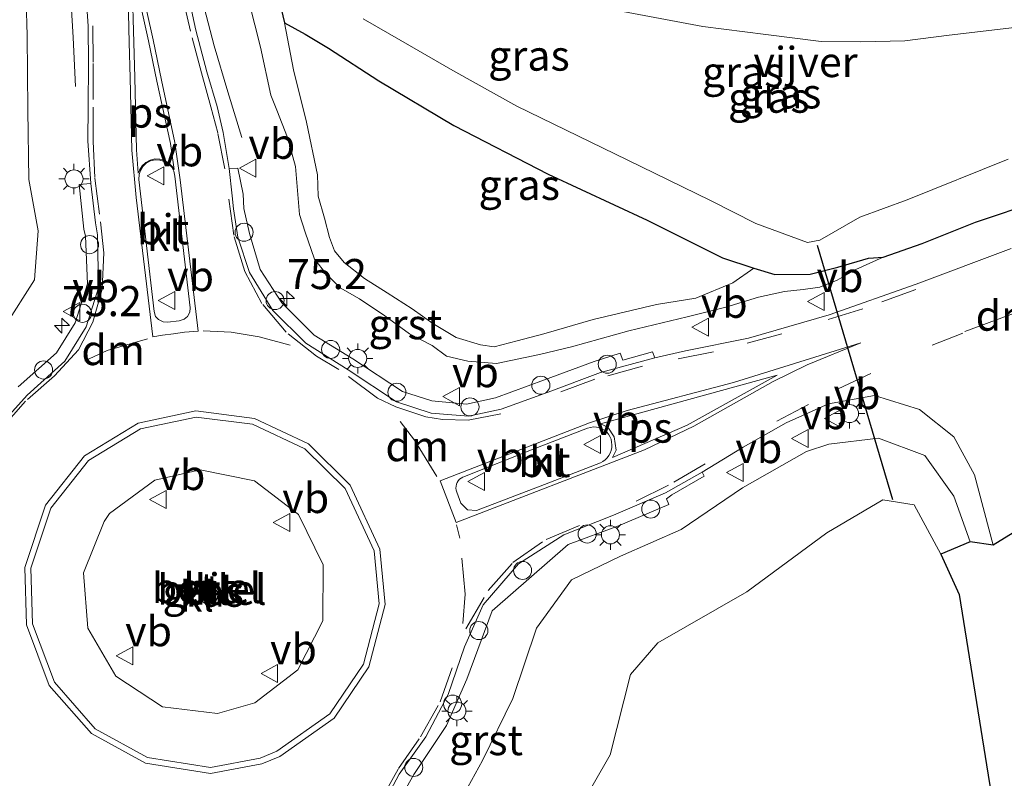
# Model space of a CAD drawing. Units: metres. Extents: x 30921 to 40008, y 393748 to 400003.
# Drawn here: x 31385 to 31467, y 396422 to 396485 of the extents above; entities that cross this region are included whole.
import ezdxf
from ezdxf.enums import TextEntityAlignment as Align

# ---------------------------------------------------------------- set-up
doc = ezdxf.new("R2010")
doc.units = ezdxf.units.M
doc.linetypes.add('VW-3-9_STREEP', pattern=[12, 3, -9])
doc.layers.get('0').update_dxf_attribs({"lineweight": 25})
for name, color, linetype, lineweight in [('B-ME-AL-OVERIG-S-B1', 7, 'Continuous', 18), ('B-ME-AM-KILOMETR-S-B1', 7, 'Continuous', 18), ('B-ME-BV-GELEIDECONSTRUCTIE-GELEIDERAIL-L-B1', 213, 'BV-GELEIDERAIL', 18), ('B-ME-GW-KRUINLIJN-L-B1', 93, 'Continuous', 18), ('B-ME-GW-TEENLIJN-L-B1', 93, 'Continuous', 18), ('B-ME-IE-GRASLAND-GV-B6', 93, 'Continuous', 18), ('B-ME-IE-MEUBILAIR_WEGMEUBILAIR-LICHTMAST-S-B1', 8, 'Continuous', 18), ('B-ME-OG-WATER-GV-B6', 153, 'Continuous', 18), ('B-ME-VH-VERH_SOORT-BITUMEN-GV-B6', 8, 'IE-TERREINAFSCHEIDING-NATUURLIJK-HOUTWAL', 18), ('B-ME-VH-VERH_SOORT-GV-B6', 8, 'Continuous', 18), ('B-ME-VH-VERH_SOORT-KLINKERS-GV-B6', 8, 'IE-TERREINAFSCHEIDING-NATUURLIJK-HOUTWAL', 18), ('B-ME-VW-MARKERING-39STREEP-015-L-B1', 255, 'VW-3-9_STREEP', 18), ('B-ME-VW-MARKERING-DRIEHOEK-L-B1', 7, 'VW-HAAIETAND70-R-B', 18), ('B-ME-VW-MARKERING-STREEP-015-L-B1', 7, 'Continuous', 18), ('B-ME-VW-MARKERING-VLAKMARK-GV-B6', 7, 'Continuous', 18), ('B-ME-VW-MEUBILAIR_WEGMEUBILAIR-RONA-S-B1', 8, 'Continuous', 18), ('B-ME-VW-MEUBILAIR_WEGMEUBILAIR-VERKEERSBORD-S-B1', 8, 'Continuous', 18)]:
    doc.layers.add(name, color=color, linetype=linetype, lineweight=lineweight)
for name, color, linetype in [('B-ME-GW-INSTEEKWATERGANG-L-B1', 10, 'Continuous'), ('B-ME-KG-KADASTRAAL-OPNAMEDTMGRENS-L-B1', 10, 'Continuous'), ('B-ME-KW-DUIKER-L-B1', 10, 'Continuous')]:
    doc.layers.add(name, color=color, linetype=linetype)
doc.styles.add('NLCS-ISO', font='NLCS-ISO.TTF')
doc.linetypes.add('BV-GELEIDERAIL', pattern='A,10,-3,[108,NLCS.SHX,S=1,R=0,X=0,Y=0],-3', length=16)
doc.linetypes.add('IE-TERREINAFSCHEIDING-NATUURLIJK-HOUTWAL', pattern='A,7,-1.5,[67,NLCS.SHX,S=0.75,R=45,X=0,Y=0],-1.5,7,-1.5,[70,NLCS.SHX,S=0.75,R=0,X=0,Y=0],-1.5', length=20)
doc.linetypes.add('VW-HAAIETAND70-R-B', pattern='A,0,-0.5,[153,NLCS.SHX,S=1,R=180,X=-0.375,Y=0],-0.5', length=1)

# ---------------------------------------------------------------- blocks, each defined once
blk = doc.blocks.new('hecto')
for p, q in [((0, 0.625), (-0.625, 0)), ((0, -0.625), (0, 0.625)), ((-0.625, 0), (0.625, 0)), ((0.625, 0), (0, -0.625))]:
    blk.add_line(p, q)
blk = doc.blocks.new('lantaarnpaal')
for p, q in [((-0.884, 0.884), (-0.53, 0.53)), ((0, 0.75), (0, 1.25)), ((0.53, 0.53), (0.884, 0.884)), ((-0.75, 0), (-1.25, 0)), ((0.75, 0), (1.25, 0)), ((-0.53, -0.53), (-0.884, -0.884)), ((0, -0.75), (0, -1.25)), ((0.53, -0.53), (0.884, -0.884))]:
    blk.add_line(p, q)
blk.add_circle((0, 0), 0.75)
blk = doc.blocks.new('dtb')
blk.add_circle((0, 0), 0.75)
blk = doc.blocks.new('verkeersbord')
for p, q in [((0, 0.75), (-0.75, -0.625)), ((0.75, -0.625), (0, 0.75)), ((-0.75, -0.625), (0.75, -0.625))]:
    blk.add_line(p, q)
blk = doc.blocks.new('wegwijzer')
for q in [(-0.53, -0.53), (0, 0.75), (0.53, -0.53)]:
    blk.add_line((0, 0), q)
blk.add_circle((0, 0), 0.75)

msp = doc.modelspace()

# ---------------------------------------------------------------- linework, layer by layer
at = {"layer": 'B-ME-BV-GELEIDECONSTRUCTIE-GELEIDERAIL-L-B1'}
for points in [[(31388.383, 396503.71, 2.283), (31388.768, 396499.727, 2.132), (31389.098, 396495.751, 1.969), (31389.445, 396491.766, 1.82), (31389.907, 396483.813, 1.555), (31390.116, 396479.768, 1.351)], [(31403.911, 396475.519, 1.243), (31402.737, 396479.301, 1.432), (31401.609, 396483.135, 1.594), (31400.607, 396486.982, 1.777), (31399.749, 396490.882, 1.96), (31399.064, 396494.833, 2.115), (31398.472, 396498.741, 2.263)]]:
    msp.add_polyline3d(points, dxfattribs=at)
at = {"layer": 'B-ME-GW-INSTEEKWATERGANG-L-B1'}
for points in [[(31467.989, 396487.876, 0.231), (31465.311, 396487.414, 0.202), (31462.893, 396487.067, 0.224), (31460.26, 396486.968, 0.278), (31456.505, 396486.596, 0.187), (31453.688, 396486.699, 0.244), (31450.619, 396486.861, 0.192), (31447.472, 396487.37, 0.209), (31443.895, 396487.763, 0.215), (31440.092, 396488.338, 0.203), (31434.508, 396489.603, 0.196), (31429.724, 396490.226, 0.17), (31425.389, 396490.98, 0.19), (31420.968, 396491.941, 0.218), (31416.931, 396492.802, 0.076), (31414.242, 396493.317, 0.002), (31411.856, 396493.85, 0.043), (31410.237, 396494.121, 0.195), (31409.136, 396494.216, 0.291), (31407.581, 396494.07, 0.455), (31406.738, 396493.218, 0.546), (31406.579, 396491.421, 0.543), (31406.705, 396488.178, 0.538), (31407.449, 396485.042, 0.533)], [(31407.449, 396485.042, 0.533), (31409.164, 396484.104, 0.391), (31411.102, 396482.924, 0.414), (31415.277, 396480.24, 0.416), (31421.482, 396476.52, 0.382), (31429.317, 396472.471, 0.407), (31437.526, 396468.656, 0.36), (31443.773, 396465.528, 0.267), (31446.385, 396464.674, 0.349), (31448.125, 396464.151, 0.378), (31451.041, 396464.189, 0.422), (31453.351, 396464.757, 0.464), (31455.888, 396465.515, 0.504), (31457.115, 396465.597, 0.654), (31460.334, 396466.723, 0.563), (31464.776, 396468.504, 0.475), (31470.044, 396470.271, 0.403)]]:
    msp.add_polyline3d(points, dxfattribs=at)
at = {"layer": 'B-ME-GW-KRUINLIJN-L-B1'}
for points in [[(31335.23, 396433.218, 0.829), (31337.384, 396430.504, 1.017), (31339.975, 396429.394, 1.066), (31343.953, 396428.321, 1.105), (31345.862, 396428.692, 1.094), (31350.807, 396430.637, 1.115), (31356.201, 396433.03, 1.271), (31362.524, 396436.43, 1.261), (31368.07, 396438.161, 1.337), (31371.992, 396440.236, 1.45), (31374.338, 396443.68, 1.496), (31375.584, 396448.057, 1.515), (31377.693, 396452.231, 1.542), (31381.011, 396456.544, 1.563), (31384.25, 396459.838, 1.507), (31386.69, 396463.706, 1.399), (31387.005, 396467.783, 1.33), (31386.224, 396472.039, 1.166), (31386.138, 396477.789, 1.285), (31386.106, 396483.994, 1.306), (31385.919, 396489.77, 1.272)], [(31404.032, 396488.597, 1.308), (31405.455, 396483.014, 1.212), (31406.321, 396479.03, 1.235), (31406.801, 396477.782, 1.193), (31407.691, 396475.532, 1.187), (31408.348, 396473.112, 1.173), (31408.679, 396469.138, 1.267), (31409.17, 396467.68, 1.305), (31409.935, 396465.436, 1.41), (31410.893, 396464.225, 1.441), (31412.066, 396463.051, 1.455), (31413.675, 396462.141, 1.47), (31415.757, 396460.716, 1.484), (31417.805, 396459.248, 1.489), (31419.682, 396458.258, 1.436), (31420.893, 396457.381, 1.424), (31422.663, 396456.979, 1.375), (31425.017, 396456.778, 1.327), (31428.601, 396457.525, 1.327), (31431.248, 396458.148, 1.341), (31436.018, 396459.48, 1.131), (31440.85, 396460.634, 1.004), (31444.062, 396461.456, 0.866), (31446.76, 396462.272, 0.798), (31448.909, 396462.733, 0.794), (31450.471, 396462.921, 0.854), (31451.847, 396463.097, 0.784), (31453.297, 396463.693, 0.736), (31454.845, 396464.577, 0.696), (31457.115, 396465.597, 0.654)], [(31429.72, 396381.177, 1.275), (31428.42, 396384.732, 1.263), (31426.44, 396390.206, 1.298), (31425.398, 396396.121, 1.246), (31423.979, 396401.177, 1.281), (31422.513, 396407.637, 1.321), (31421.211, 396413.555, 1.388), (31421.134, 396418.852, 1.535), (31423.855, 396423.836, 1.645), (31426.385, 396428.979, 1.613), (31428.337, 396434.799, 1.59), (31431.251, 396438.811, 1.427), (31435.311, 396440.773, 1.268), (31440.349, 396442.987, 1.064), (31445.452, 396446.457, 1.01), (31450.748, 396449.468, 0.948), (31452.612, 396450.066, 0.901), (31456.734, 396450.579, 0.778), (31460.568, 396449.138, 0.57), (31462.97, 396445.772, 0.434), (31464.325, 396441.981, 0.349)]]:
    msp.add_polyline3d(points, dxfattribs=at)
at = {"layer": 'B-ME-GW-TEENLIJN-L-B1'}
for points in [[(31446.385, 396464.674, 0.349), (31444.624, 396463.471, 0.47), (31441.554, 396462.185, 0.497), (31438.315, 396461.662, 0.494), (31433.041, 396460.412, 0.566), (31428.963, 396459.238, 0.573), (31426.756, 396458.653, 0.622), (31424.836, 396458.143, 0.664), (31423.707, 396458.318, 0.689), (31421.679, 396458.933, 0.672), (31419.734, 396460.08, 0.655), (31418.039, 396461.314, 0.664), (31415.972, 396462.639, 0.722), (31414.068, 396463.828, 0.681), (31412.385, 396465.162, 0.687), (31411.585, 396466.132, 0.69), (31411.181, 396467.215, 0.608), (31410.769, 396468.845, 0.613), (31410.247, 396470.666, 0.541), (31410.182, 396472.438, 0.51), (31409.277, 396476.797, 0.495), (31408.181, 396481.152, 0.481), (31407.449, 396485.042, 0.533)], [(31437.094, 396383.424, -1.32), (31435.696, 396387.646, -1.316), (31432.46, 396398.552, -1.261), (31430.4, 396407.958, -1.287), (31429.104, 396413.373, -1.263), (31430.331, 396417.119, -1.317), (31434.466, 396424.296, -1.302), (31436.142, 396430.981, -1.272), (31438.419, 396433.605, -1.289), (31445.806, 396437.825, -1.25), (31452.429, 396442.731, -1.276), (31457.094, 396445.45, -1.352), (31459.682, 396445.054, -1.261), (31461.897, 396440.948, -1.282)]]:
    msp.add_polyline3d(points, dxfattribs=at)
at = {"layer": 'B-ME-IE-GRASLAND-GV-B6'}
for points in [[(31385.919, 396489.77, 1.272), (31386.106, 396483.994, 1.306), (31386.138, 396477.789, 1.285), (31386.224, 396472.039, 1.166), (31387.005, 396467.783, 1.33), (31386.69, 396463.706, 1.399), (31384.25, 396459.838, 1.507)], [(31384.25, 396459.838, 1.507), (31386.69, 396463.706, 1.399), (31387.005, 396467.783, 1.33), (31386.224, 396472.039, 1.166), (31386.138, 396477.789, 1.285), (31386.106, 396483.994, 1.306), (31385.919, 396489.77, 1.272)], [(31390.859, 396489.259, 1.529), (31391.148, 396484.762, 1.541), (31391.175, 396481.647, 1.534), (31391.143, 396478.089, 1.52), (31391.136, 396475.244, 1.514), (31391.385, 396471.705, 1.527), (31390.403, 396471.614, 1.461), (31390.786, 396467.932, 1.49), (31390.934, 396467.326, 1.515), (31391.112, 396463.376, 1.545), (31390.067, 396460.159, 1.666), (31388.53, 396457.645, 1.739), (31385.338, 396454.841, 1.734)], [(31467.74, 396466.313, 0.688), (31459.856, 396463.363, 0.794), (31452.639, 396460.811, 0.917), (31445.923, 396458.876, 1.063), (31440.705, 396457.814, 1.201), (31438.161, 396457.25, 1.264), (31437.984, 396457.745, 1.221), (31435.497, 396457.047, 1.267), (31435.281, 396457.639, 1.263), (31433.144, 396456.931, 1.299), (31429.017, 396455.405, 1.427), (31424.955, 396453.93, 1.531), (31422.535, 396453.39, 1.627), (31419.657, 396453.662, 1.739), (31417.219, 396454.456, 1.779), (31413.118, 396457.152, 1.8), (31409.892, 396459.129, 1.753), (31407.216, 396461.812, 1.679), (31405.432, 396464.564, 1.581), (31404.539, 396467.563, 1.494), (31404.063, 396469.62, 1.497), (31404.013, 396470.821, 1.48), (31403.573, 396472.992, 1.455), (31402.843, 396472.944, 1.529), (31402.343, 396475.953, 1.504), (31401.857, 396478.097, 1.492), (31401.007, 396480.985, 1.498), (31400.096, 396484.429, 1.503), (31399.083, 396489.041, 1.537)], [(31406.705, 396488.178, 0.538), (31407.449, 396485.042, 0.533), (31408.181, 396481.152, 0.481), (31409.277, 396476.797, 0.495), (31410.182, 396472.438, 0.51), (31410.247, 396470.666, 0.541), (31410.769, 396468.845, 0.613), (31411.181, 396467.215, 0.608), (31411.585, 396466.132, 0.69), (31412.385, 396465.162, 0.687), (31414.068, 396463.828, 0.681), (31415.972, 396462.639, 0.722), (31418.039, 396461.314, 0.664), (31419.734, 396460.08, 0.655), (31421.679, 396458.933, 0.672), (31423.707, 396458.318, 0.689), (31424.836, 396458.143, 0.664), (31426.756, 396458.653, 0.622), (31428.963, 396459.238, 0.573), (31433.041, 396460.412, 0.566), (31438.315, 396461.662, 0.494), (31441.554, 396462.185, 0.497), (31444.624, 396463.471, 0.47), (31446.385, 396464.674, 0.349), (31448.125, 396464.151, 0.378), (31451.041, 396464.189, 0.422), (31453.351, 396464.757, 0.464), (31455.888, 396465.515, 0.504), (31457.115, 396465.597, 0.654), (31454.845, 396464.577, 0.696), (31453.297, 396463.693, 0.736), (31451.847, 396463.097, 0.784), (31450.471, 396462.921, 0.854), (31448.909, 396462.733, 0.794), (31446.76, 396462.272, 0.798), (31444.062, 396461.456, 0.866), (31440.85, 396460.634, 1.004), (31436.018, 396459.48, 1.131), (31431.248, 396458.148, 1.341), (31428.601, 396457.525, 1.327), (31425.017, 396456.778, 1.327), (31422.663, 396456.979, 1.375), (31420.893, 396457.381, 1.424), (31419.682, 396458.258, 1.436), (31417.805, 396459.248, 1.489), (31415.757, 396460.716, 1.484), (31413.675, 396462.141, 1.47), (31412.066, 396463.051, 1.455), (31410.893, 396464.225, 1.441), (31409.935, 396465.436, 1.41), (31409.17, 396467.68, 1.305), (31408.679, 396469.138, 1.267), (31408.348, 396473.112, 1.173), (31407.691, 396475.532, 1.187), (31406.801, 396477.782, 1.193), (31406.321, 396479.03, 1.235), (31405.455, 396483.014, 1.212), (31404.032, 396488.597, 1.308)], [(31404.032, 396488.597, 1.308), (31405.455, 396483.014, 1.212), (31406.321, 396479.03, 1.235), (31406.801, 396477.782, 1.193), (31407.691, 396475.532, 1.187), (31408.348, 396473.112, 1.173), (31408.679, 396469.138, 1.267), (31409.17, 396467.68, 1.305), (31409.935, 396465.436, 1.41), (31410.893, 396464.225, 1.441), (31412.066, 396463.051, 1.455), (31413.675, 396462.141, 1.47), (31415.757, 396460.716, 1.484), (31417.805, 396459.248, 1.489), (31419.682, 396458.258, 1.436), (31420.893, 396457.381, 1.424), (31422.663, 396456.979, 1.375), (31425.017, 396456.778, 1.327), (31428.601, 396457.525, 1.327), (31431.248, 396458.148, 1.341), (31436.018, 396459.48, 1.131), (31440.85, 396460.634, 1.004), (31444.062, 396461.456, 0.866), (31446.76, 396462.272, 0.798), (31448.909, 396462.733, 0.794), (31450.471, 396462.921, 0.854), (31451.847, 396463.097, 0.784), (31453.297, 396463.693, 0.736), (31454.845, 396464.577, 0.696), (31457.115, 396465.597, 0.654), (31460.334, 396466.723, 0.563), (31464.776, 396468.504, 0.475), (31470.044, 396470.271, 0.403)], [(31457.115, 396465.597, 0.654), (31455.888, 396465.515, 0.504), (31453.351, 396464.757, 0.464), (31451.041, 396464.189, 0.422), (31448.125, 396464.151, 0.378), (31446.385, 396464.674, 0.349), (31443.773, 396465.528, 0.267), (31437.526, 396468.656, 0.36), (31429.317, 396472.471, 0.407), (31421.482, 396476.52, 0.382), (31415.277, 396480.24, 0.416), (31411.102, 396482.924, 0.414), (31409.164, 396484.104, 0.391), (31407.449, 396485.042, 0.533), (31406.705, 396488.178, 0.538)], [(31468.014, 396484.644, -1.44), (31462.587, 396484.021, -1.44), (31458.896, 396483.546, -1.44), (31455.223, 396483.473, -1.44), (31451.964, 396483.489, -1.44), (31447.365, 396484.065, -1.44), (31442.14, 396484.731, -1.44), (31431.52, 396486.73, -1.44)], [(31446.385, 396464.674, 0.349), (31444.624, 396463.471, 0.47), (31441.554, 396462.185, 0.497), (31438.315, 396461.662, 0.494), (31433.041, 396460.412, 0.566), (31428.963, 396459.238, 0.573), (31426.756, 396458.653, 0.622), (31424.836, 396458.143, 0.664), (31423.707, 396458.318, 0.689), (31421.679, 396458.933, 0.672), (31419.734, 396460.08, 0.655), (31418.039, 396461.314, 0.664), (31415.972, 396462.639, 0.722), (31414.068, 396463.828, 0.681), (31412.385, 396465.162, 0.687), (31411.585, 396466.132, 0.69), (31411.181, 396467.215, 0.608), (31410.769, 396468.845, 0.613), (31410.247, 396470.666, 0.541), (31410.182, 396472.438, 0.51), (31409.277, 396476.797, 0.495), (31408.181, 396481.152, 0.481), (31407.449, 396485.042, 0.533), (31409.164, 396484.104, 0.391), (31411.102, 396482.924, 0.414), (31415.277, 396480.24, 0.416), (31421.482, 396476.52, 0.382), (31429.317, 396472.471, 0.407), (31437.526, 396468.656, 0.36), (31443.773, 396465.528, 0.267), (31446.385, 396464.674, 0.349)], [(31413.959, 396485.364, -1.44), (31417.097, 396483.582, -1.44), (31421.42, 396481.097, -1.44), (31426.71, 396478.121, -1.44), (31435.861, 396473.668, -1.44), (31442.774, 396470.303, -1.44), (31446.532, 396468.377, -1.44), (31450.832, 396466.811, -1.44), (31451.847, 396467.005, -1.44), (31455.183, 396468.927, -1.44), (31459.096, 396470.366, -1.44), (31467.492, 396473.715, -1.44)], [(31470.044, 396470.271, 0.403), (31464.776, 396468.504, 0.475), (31460.334, 396466.723, 0.563), (31457.115, 396465.597, 0.654)], [(31416.325, 396419.368, 1.763), (31418.167, 396422.661, 1.797), (31420.883, 396426.735, 1.806), (31422.561, 396430.576, 1.811), (31424.658, 396436.245, 1.746), (31430.986, 396441.743, 1.48), (31435.147, 396443.294, 1.374), (31439.323, 396445.068, 1.257), (31439.128, 396445.539, 1.262), (31439.575, 396445.872, 1.27), (31442.267, 396447.433, 1.187), (31442.082, 396447.763, 1.224), (31445.486, 396449.839, 1.133), (31449.054, 396451.842, 1.04), (31452.571, 396453.419, 0.94), (31456.387, 396454.107, 0.885), (31460.118, 396452.953, 0.767), (31462.976, 396450.698, 0.63), (31464.687, 396447.53, 0.517), (31466.244, 396441.696, 0.341), (31464.325, 396441.981, 0.349)], [(31464.325, 396441.981, 0.349), (31462.97, 396445.772, 0.434), (31460.568, 396449.138, 0.57), (31456.734, 396450.579, 0.778), (31452.612, 396450.066, 0.901), (31450.748, 396449.468, 0.948), (31445.452, 396446.457, 1.01), (31440.349, 396442.987, 1.064), (31435.311, 396440.773, 1.268), (31431.251, 396438.811, 1.427), (31428.337, 396434.799, 1.59), (31426.385, 396428.979, 1.613), (31423.855, 396423.836, 1.645), (31421.134, 396418.852, 1.535)], [(31421.134, 396418.852, 1.535), (31423.855, 396423.836, 1.645), (31426.385, 396428.979, 1.613), (31428.337, 396434.799, 1.59), (31431.251, 396438.811, 1.427), (31435.311, 396440.773, 1.268), (31440.349, 396442.987, 1.064), (31445.452, 396446.457, 1.01), (31450.748, 396449.468, 0.948), (31452.612, 396450.066, 0.901), (31456.734, 396450.579, 0.778), (31460.568, 396449.138, 0.57), (31462.97, 396445.772, 0.434), (31464.325, 396441.981, 0.349)], [(31404.976, 396428.617, 2.255), (31401.873, 396427.724, 2.261), (31397.31, 396428.291, 2.28), (31393.456, 396430.829, 2.25), (31391.121, 396434.815, 2.24), (31390.758, 396439.401, 2.259), (31392.479, 396443.661, 2.274), (31392.932, 396444.339, 2.275), (31396.686, 396447.079, 2.24), (31400.45, 396447.947, 2.265), (31404.954, 396447.031, 2.251), (31408.596, 396444.235, 2.249), (31410.647, 396440.065, 2.277), (31410.615, 396435.424, 2.277), (31408.536, 396431.356, 2.249), (31404.976, 396428.617, 2.255)], [(31461.897, 396440.948, -1.282), (31463.402, 396437.595, -1.348), (31465.939, 396421.933, -1.315), (31469.648, 396402.479, -1.339), (31471.193, 396393.818, -1.364), (31437.094, 396383.424, -1.32), (31435.696, 396387.646, -1.316), (31432.46, 396398.552, -1.261), (31430.4, 396407.958, -1.287), (31429.104, 396413.373, -1.263), (31430.331, 396417.119, -1.317), (31434.466, 396424.296, -1.302), (31436.142, 396430.981, -1.272), (31438.419, 396433.605, -1.289), (31445.806, 396437.825, -1.25), (31452.429, 396442.731, -1.276), (31457.094, 396445.45, -1.352), (31459.682, 396445.054, -1.261), (31461.897, 396440.948, -1.282)], [(31464.325, 396441.981, 0.349), (31461.897, 396440.948, -1.282), (31459.682, 396445.054, -1.261), (31457.094, 396445.45, -1.352), (31452.429, 396442.731, -1.276), (31445.806, 396437.825, -1.25), (31438.419, 396433.605, -1.289), (31436.142, 396430.981, -1.272), (31434.466, 396424.296, -1.302), (31430.331, 396417.119, -1.317)]]:
    msp.add_polyline3d(points, dxfattribs=at)
at = {"layer": 'B-ME-KG-KADASTRAAL-OPNAMEDTMGRENS-L-B1'}
msp.add_polyline3d([(31469.544, 396443.751, 0.3), (31466.244, 396441.696, 0.341), (31464.325, 396441.981, 0.349), (31461.897, 396440.948, -1.282), (31463.402, 396437.595, -1.348), (31465.939, 396421.933, -1.315), (31469.648, 396402.479, -1.339)], dxfattribs=at)
msp.add_polyline3d([(31469.544, 396443.751, 0.3), (31466.244, 396441.696, 0.341), (31464.325, 396441.981, 0.349), (31461.897, 396440.948, -1.282), (31463.402, 396437.595, -1.348), (31465.939, 396421.933, -1.315), (31469.648, 396402.479, -1.339)], dxfattribs=at)
at = {"layer": 'B-ME-KW-DUIKER-L-B1'}
msp.add_line((31451.627, 396466.585, -1.071), (31457.885, 396445.502, -1.092), dxfattribs=at)
at = {"layer": 'B-ME-OG-WATER-GV-B6'}
for points in [[(31431.52, 396486.73, -1.44), (31442.14, 396484.731, -1.44), (31447.365, 396484.065, -1.44), (31451.964, 396483.489, -1.44)], [(31467.492, 396473.715, -1.44), (31459.096, 396470.366, -1.44), (31455.183, 396468.927, -1.44), (31451.847, 396467.005, -1.44), (31450.832, 396466.811, -1.44), (31446.532, 396468.377, -1.44), (31442.774, 396470.303, -1.44), (31435.861, 396473.668, -1.44), (31426.71, 396478.121, -1.44), (31421.42, 396481.097, -1.44), (31417.097, 396483.582, -1.44), (31413.959, 396485.364, -1.44)], [(31451.964, 396483.489, -1.44), (31455.223, 396483.473, -1.44), (31458.896, 396483.546, -1.44), (31462.587, 396484.021, -1.44), (31468.014, 396484.644, -1.44)]]:
    msp.add_polyline3d(points, dxfattribs=at)
at = {"layer": 'B-ME-VH-VERH_SOORT-BITUMEN-GV-B6'}
for points in [[(31382.872, 396450.607, 1.818), (31386.08, 396454.139, 1.804), (31389.228, 396456.978, 1.784), (31390.987, 396459.813, 1.713), (31392.01, 396463.063, 1.625), (31391.926, 396467.454, 1.552), (31391.759, 396468.45, 1.526), (31391.385, 396471.705, 1.527), (31391.136, 396475.244, 1.514), (31391.143, 396478.089, 1.52), (31391.175, 396481.647, 1.534), (31391.148, 396484.762, 1.541), (31390.859, 396489.259, 1.529)], [(31399.083, 396489.041, 1.537), (31400.096, 396484.429, 1.503), (31401.007, 396480.985, 1.498), (31401.857, 396478.097, 1.492), (31402.343, 396475.953, 1.504), (31402.843, 396472.944, 1.529), (31403.093, 396470.694, 1.527), (31403.216, 396469.606, 1.525), (31403.581, 396467.246, 1.561), (31404.538, 396464.333, 1.61), (31406.48, 396461.179, 1.72), (31409.219, 396458.462, 1.811), (31412.715, 396456.239, 1.829), (31416.735, 396453.596, 1.814), (31419.609, 396452.646, 1.76), (31422.717, 396452.412, 1.67), (31425.413, 396452.982, 1.574), (31429.319, 396454.403, 1.467), (31433.645, 396456.026, 1.356), (31438.161, 396457.25, 1.264), (31440.705, 396457.814, 1.201), (31445.923, 396458.876, 1.063), (31452.639, 396460.811, 0.917), (31459.856, 396463.363, 0.794), (31467.74, 396466.313, 0.688)], [(31397.092, 396473.653, 1.659), (31396.7, 396473.672, 1.665), (31396.328, 396473.583, 1.658), (31395.973, 396473.404, 1.649), (31395.694, 396473.12, 1.652), (31395.483, 396472.79, 1.648), (31395.374, 396472.454, 1.646), (31395.357, 396472.027, 1.641), (31396.626, 396461.101, 1.75), (31396.753, 396460.678, 1.761), (31396.977, 396460.41, 1.772), (31397.366, 396460.235, 1.795), (31397.726, 396460.196, 1.786), (31398.713, 396460.324, 1.795), (31399.117, 396460.439, 1.799), (31399.404, 396460.677, 1.793), (31399.597, 396461.037, 1.776), (31399.628, 396461.4, 1.76), (31398.339, 396472.311, 1.656), (31398.261, 396472.718, 1.649), (31398.088, 396473.05, 1.658), (31397.813, 396473.337, 1.668), (31397.471, 396473.54, 1.658), (31397.092, 396473.653, 1.659)], [(31469.544, 396443.751, 0.3), (31466.244, 396441.696, 0.341), (31464.687, 396447.53, 0.517), (31462.976, 396450.698, 0.63), (31460.118, 396452.953, 0.767), (31456.387, 396454.107, 0.885), (31452.571, 396453.419, 0.94), (31449.054, 396451.842, 1.04), (31445.486, 396449.839, 1.133), (31442.082, 396447.763, 1.224), (31439.057, 396446.041, 1.288), (31434.747, 396444.2, 1.42), (31430.61, 396442.566, 1.529), (31426.857, 396440.146, 1.673), (31423.919, 396436.762, 1.779), (31422.376, 396433.259, 1.818), (31421.012, 396429.298, 1.833), (31419.159, 396425.791, 1.831), (31416.964, 396422.702, 1.805), (31415.526, 396419.987, 1.779)], [(31404.94, 396452.219, 1.997), (31400.083, 396452.84, 1.993), (31395.308, 396451.821, 1.982), (31390.848, 396449.113, 1.979), (31387.616, 396445.006, 1.984), (31385.896, 396439.859, 1.993), (31386.025, 396435.077, 1.988), (31387.926, 396430.066, 1.989), (31391.426, 396426.071, 1.978), (31395.905, 396423.615, 1.986), (31401.299, 396422.747, 1.993), (31405.56, 396423.558, 1.988), (31407.048, 396424.178, 1.995), (31411.57, 396427.359, 2.004), (31414.449, 396431.608, 1.998), (31415.795, 396436.786, 2.003), (31415.362, 396441.374, 1.994), (31412.892, 396446.684, 2.008), (31409.424, 396450.109, 1.999), (31404.94, 396452.219, 1.997)], [(31422.624, 396444.641, 1.82), (31423.37, 396444.578, 1.796), (31429.021, 396446.744, 1.634), (31433.644, 396448.531, 1.521), (31433.852, 396448.642, 1.521), (31434.041, 396448.783, 1.521), (31434.208, 396448.949, 1.52), (31434.349, 396449.138, 1.52), (31434.461, 396449.346, 1.52), (31434.541, 396449.565, 1.524), (31434.588, 396449.793, 1.527), (31434.602, 396450.026, 1.531), (31434.583, 396450.258, 1.534), (31434.53, 396450.485, 1.538), (31434.445, 396450.702, 1.534), (31434.327, 396450.902, 1.531), (31434.177, 396451.08, 1.527), (31434.001, 396451.232, 1.524), (31433.803, 396451.354, 1.52), (31433.57, 396451.448, 1.521), (31433.323, 396451.5, 1.523), (31433.072, 396451.508, 1.524), (31432.823, 396451.472, 1.526), (31432.584, 396451.394, 1.527), (31427.944, 396449.601, 1.642), (31422.385, 396447.406, 1.783), (31422.233, 396447.349, 1.791), (31422.092, 396447.267, 1.798), (31421.967, 396447.164, 1.806), (31421.86, 396447.042, 1.813), (31421.774, 396446.904, 1.821), (31421.712, 396446.753, 1.82), (31421.675, 396446.593, 1.819), (31421.665, 396446.43, 1.818), (31421.682, 396446.267, 1.817), (31421.726, 396446.109, 1.816), (31422.08, 396445.187, 1.819), (31422.624, 396444.641, 1.82)]]:
    msp.add_polyline3d(points, dxfattribs=at)
at = {"layer": 'B-ME-VH-VERH_SOORT-GV-B6'}
for points in [[(31438.161, 396457.25, 1.264), (31433.645, 396456.026, 1.356), (31429.319, 396454.403, 1.467), (31425.413, 396452.982, 1.574), (31422.717, 396452.412, 1.67), (31419.609, 396452.646, 1.76), (31416.735, 396453.596, 1.814), (31412.715, 396456.239, 1.829), (31409.219, 396458.462, 1.811), (31406.48, 396461.179, 1.72), (31404.538, 396464.333, 1.61), (31403.581, 396467.246, 1.561), (31403.216, 396469.606, 1.525), (31403.093, 396470.694, 1.527), (31402.843, 396472.944, 1.529), (31403.573, 396472.992, 1.455), (31404.013, 396470.821, 1.48), (31404.063, 396469.62, 1.497), (31404.539, 396467.563, 1.494), (31405.432, 396464.564, 1.581), (31407.216, 396461.812, 1.679), (31409.892, 396459.129, 1.753), (31413.118, 396457.152, 1.8), (31417.219, 396454.456, 1.779), (31419.657, 396453.662, 1.739), (31422.535, 396453.39, 1.627), (31424.955, 396453.93, 1.531), (31429.017, 396455.405, 1.427), (31433.144, 396456.931, 1.299), (31435.281, 396457.639, 1.263), (31435.497, 396457.047, 1.267), (31437.984, 396457.745, 1.221), (31438.161, 396457.25, 1.264)], [(31385.338, 396454.841, 1.734), (31388.53, 396457.645, 1.739), (31390.067, 396460.159, 1.666), (31391.112, 396463.376, 1.545), (31390.934, 396467.326, 1.515), (31390.786, 396467.932, 1.49), (31390.403, 396471.614, 1.461), (31391.385, 396471.705, 1.527), (31391.759, 396468.45, 1.526), (31391.926, 396467.454, 1.552), (31392.01, 396463.063, 1.625), (31390.987, 396459.813, 1.713), (31389.228, 396456.978, 1.784), (31386.08, 396454.139, 1.804), (31382.872, 396450.607, 1.818)], [(31400.083, 396452.84, 1.993), (31404.94, 396452.219, 1.997), (31409.424, 396450.109, 1.999), (31412.892, 396446.684, 2.008), (31415.362, 396441.374, 1.994), (31415.795, 396436.786, 2.003), (31414.449, 396431.608, 1.998), (31411.57, 396427.359, 2.004), (31407.048, 396424.178, 1.995), (31405.56, 396423.558, 1.988), (31401.299, 396422.747, 1.993), (31395.905, 396423.615, 1.986), (31391.426, 396426.071, 1.978), (31387.926, 396430.066, 1.989), (31386.025, 396435.077, 1.988), (31385.896, 396439.859, 1.993), (31387.616, 396445.006, 1.984), (31390.848, 396449.113, 1.979), (31395.308, 396451.821, 1.982), (31400.083, 396452.84, 1.993)], [(31409.134, 396449.693, 2.099), (31404.798, 396451.733, 2.097), (31400.104, 396452.333, 2.093), (31395.495, 396451.35, 2.082), (31391.185, 396448.733, 2.079), (31388.063, 396444.765, 2.084), (31386.398, 396439.784, 2.093), (31386.523, 396435.175, 2.088), (31388.362, 396430.328, 2.089), (31391.744, 396426.467, 2.078), (31396.07, 396424.095, 2.086), (31401.292, 396423.255, 2.093), (31405.416, 396424.039, 2.088), (31406.805, 396424.618, 2.095), (31411.207, 396427.715, 2.104), (31413.987, 396431.817, 2.098), (31415.289, 396436.827, 2.103), (31414.872, 396441.241, 2.094), (31412.477, 396446.392, 2.108), (31409.134, 396449.693, 2.099)], [(31415.526, 396419.987, 1.779), (31416.964, 396422.702, 1.805), (31419.159, 396425.791, 1.831), (31421.012, 396429.298, 1.833), (31422.376, 396433.259, 1.818), (31423.919, 396436.762, 1.779), (31426.857, 396440.146, 1.673), (31430.61, 396442.566, 1.529), (31434.747, 396444.2, 1.42), (31439.057, 396446.041, 1.288), (31442.082, 396447.763, 1.224), (31442.267, 396447.433, 1.187), (31439.575, 396445.872, 1.27), (31439.128, 396445.539, 1.262), (31439.323, 396445.068, 1.257), (31435.147, 396443.294, 1.374), (31430.986, 396441.743, 1.48), (31424.658, 396436.245, 1.746), (31422.561, 396430.576, 1.811), (31420.883, 396426.735, 1.806), (31418.167, 396422.661, 1.797), (31416.325, 396419.368, 1.763)]]:
    msp.add_polyline3d(points, dxfattribs=at)
at = {"layer": 'B-ME-VH-VERH_SOORT-KLINKERS-GV-B6'}
for points in [[(31398.713, 396460.324, 1.795), (31397.726, 396460.196, 1.786), (31397.366, 396460.235, 1.795), (31396.977, 396460.41, 1.772), (31396.753, 396460.678, 1.761), (31396.626, 396461.101, 1.75), (31395.357, 396472.027, 1.641), (31395.374, 396472.454, 1.646), (31395.483, 396472.79, 1.648), (31395.694, 396473.12, 1.652), (31395.973, 396473.404, 1.649), (31396.328, 396473.583, 1.658), (31396.7, 396473.672, 1.665), (31397.092, 396473.653, 1.659), (31397.471, 396473.54, 1.658), (31397.813, 396473.337, 1.668), (31398.088, 396473.05, 1.658), (31398.261, 396472.718, 1.649), (31398.339, 396472.311, 1.656), (31399.628, 396461.4, 1.76), (31399.597, 396461.037, 1.776), (31399.404, 396460.677, 1.793), (31399.117, 396460.439, 1.799), (31398.713, 396460.324, 1.795)], [(31409.134, 396449.693, 2.099), (31412.477, 396446.392, 2.108), (31414.872, 396441.241, 2.094), (31415.289, 396436.827, 2.103), (31413.987, 396431.817, 2.098), (31411.207, 396427.715, 2.104), (31406.805, 396424.618, 2.095), (31405.416, 396424.039, 2.088), (31401.292, 396423.255, 2.093), (31396.07, 396424.095, 2.086), (31391.744, 396426.467, 2.078), (31388.362, 396430.328, 2.089), (31386.523, 396435.175, 2.088), (31386.398, 396439.784, 2.093), (31388.063, 396444.765, 2.084), (31391.185, 396448.733, 2.079), (31395.495, 396451.35, 2.082), (31400.104, 396452.333, 2.093), (31404.798, 396451.733, 2.097), (31409.134, 396449.693, 2.099)], [(31429.021, 396446.744, 1.634), (31423.37, 396444.578, 1.796), (31422.624, 396444.641, 1.82), (31422.08, 396445.187, 1.819), (31421.726, 396446.109, 1.816), (31421.682, 396446.267, 1.817), (31421.665, 396446.43, 1.818), (31421.675, 396446.593, 1.819), (31421.712, 396446.753, 1.82), (31421.774, 396446.904, 1.821), (31421.86, 396447.042, 1.813), (31421.967, 396447.164, 1.806), (31422.092, 396447.267, 1.798), (31422.233, 396447.349, 1.791), (31422.385, 396447.406, 1.783), (31427.944, 396449.601, 1.642), (31432.584, 396451.394, 1.527), (31432.823, 396451.472, 1.526), (31433.072, 396451.508, 1.524), (31433.323, 396451.5, 1.523), (31433.57, 396451.448, 1.521), (31433.803, 396451.354, 1.52), (31434.001, 396451.232, 1.524), (31434.177, 396451.08, 1.527), (31434.327, 396450.902, 1.531), (31434.445, 396450.702, 1.534), (31434.53, 396450.485, 1.538), (31434.583, 396450.258, 1.534), (31434.602, 396450.026, 1.531), (31434.588, 396449.793, 1.527), (31434.541, 396449.565, 1.524), (31434.461, 396449.346, 1.52), (31434.349, 396449.138, 1.52), (31434.208, 396448.949, 1.52), (31434.041, 396448.783, 1.521), (31433.852, 396448.642, 1.521), (31433.644, 396448.531, 1.521), (31429.021, 396446.744, 1.634)], [(31397.31, 396428.291, 2.28), (31401.873, 396427.724, 2.261), (31404.976, 396428.617, 2.255), (31408.536, 396431.356, 2.249), (31410.615, 396435.424, 2.277), (31410.647, 396440.065, 2.277), (31408.596, 396444.235, 2.249), (31404.954, 396447.031, 2.251), (31400.45, 396447.947, 2.265), (31396.686, 396447.079, 2.24), (31392.932, 396444.339, 2.275), (31392.479, 396443.661, 2.274), (31390.758, 396439.401, 2.259), (31391.121, 396434.815, 2.24), (31393.456, 396430.829, 2.25), (31397.31, 396428.291, 2.28)]]:
    msp.add_polyline3d(points, dxfattribs=at)
at = {"layer": 'B-ME-VW-MARKERING-39STREEP-015-L-B1'}
for points in [[(31388.382, 396514.021, 1.577), (31390.386, 396498.118, 1.572), (31391.113, 396491.694, 1.556), (31391.326, 396489.298, 1.55), (31391.55, 396484.781, 1.559), (31391.582, 396481.669, 1.539), (31391.567, 396478.046, 1.536), (31391.579, 396475.191, 1.528), (31391.711, 396472.142, 1.532), (31392.179, 396468.53, 1.543), (31392.442, 396465.962, 1.592), (31392.303, 396462.946, 1.644), (31391.551, 396460.199, 1.711), (31390.349, 396457.913, 1.777), (31388.374, 396455.756, 1.817), (31385.945, 396453.636, 1.828), (31383.377, 396450.729, 1.842), (31381.637, 396448.011, 1.84), (31379.635, 396443.041, 1.834)], [(31471.095, 396467.024, 0.662), (31455.415, 396461.309, 0.89), (31448.715, 396459.232, 1.024), (31443.045, 396457.735, 1.167), (31437.148, 396456.561, 1.309), (31433.191, 396455.462, 1.393), (31425.39, 396452.588, 1.585), (31422.687, 396452.071, 1.665), (31420.546, 396452.125, 1.734), (31419.158, 396452.349, 1.758), (31416.668, 396453.166, 1.809), (31415.157, 396453.904, 1.839), (31411.942, 396456.269, 1.832), (31410.108, 396457.388, 1.837), (31407.583, 396459.383, 1.787), (31405.548, 396461.761, 1.709), (31404.146, 396464.406, 1.622), (31403.227, 396467.434, 1.579), (31402.485, 396472.919, 1.542), (31401.914, 396475.903, 1.523), (31401.324, 396478.072, 1.516), (31400.565, 396480.89, 1.514), (31399.636, 396484.336, 1.532), (31398.583, 396488.961, 1.55)], [(31407.91, 396458.281, 1.815), (31405.332, 396458.992, 1.793), (31403.01, 396459.373, 1.816), (31400.693, 396459.483, 1.823)], [(31424.303, 396379.525, 1.57), (31421.2, 396388.76, 1.575), (31417.126, 396406.004, 1.573), (31414.648, 396413.531, 1.64), (31414.36, 396415.804, 1.689), (31414.739, 396418.343, 1.761), (31415.406, 396420.484, 1.802), (31416.896, 396423.169, 1.827), (31418.726, 396425.79, 1.846), (31420.365, 396428.695, 1.853), (31422.492, 396434.764, 1.835), (31424.352, 396437.937, 1.772), (31426.395, 396440.259, 1.703), (31429.14, 396442.171, 1.572), (31436.612, 396445.34, 1.382), (31439.752, 396446.924, 1.296), (31448.275, 396451.982, 1.068), (31453.373, 396454.678, 0.964), (31461.171, 396458.293, 0.834), (31463.709, 396459.295, 0.789)], [(31422.25, 396435.2, 1.84), (31422.424, 396437.639, 1.835), (31421.993, 396442.275, 1.842), (31421.707, 396443.394, 1.846)]]:
    msp.add_polyline3d(points, dxfattribs=at)
at = {"layer": 'B-ME-VW-MARKERING-DRIEHOEK-L-B1'}
msp.add_line((31470.948, 396462.052, 0.684), (31463.888, 396459.431, 0.781), dxfattribs=at)
for points in [[(31390.874, 396456.982, 1.81), (31392.734, 396457.855, 1.799), (31396.071, 396458.829, 1.819)], [(31420.084, 396447.407, 1.851), (31418.239, 396450.399, 1.849), (31417.033, 396451.95, 1.838)]]:
    msp.add_polyline3d(points, dxfattribs=at)
at = {"layer": 'B-ME-VW-MARKERING-STREEP-015-L-B1'}
for points in [[(31392.57, 396511.887, 1.648), (31394.246, 396498.4, 1.645), (31394.989, 396492.052, 1.631), (31395.492, 396488.37, 1.623), (31396.534, 396483.637, 1.616), (31397.228, 396480.274, 1.605), (31398.345, 396475.103, 1.627), (31398.785, 396472.013, 1.653), (31400.277, 396459.451, 1.823), (31399.142, 396459.361, 1.82), (31398.225, 396459.246, 1.816), (31397.318, 396459.115, 1.811), (31396.506, 396458.978, 1.805), (31395.146, 396470.546, 1.634), (31394.777, 396474.475, 1.621), (31394.633, 396480.483, 1.617), (31394.563, 396483.401, 1.612), (31394.432, 396488.269, 1.618), (31394.013, 396491.981, 1.625), (31393.294, 396498.289, 1.638), (31391.535, 396512.41, 1.652)], [(31455.243, 396458.476, 0.947), (31444.696, 396455.186, 1.191), (31435.872, 396452.877, 1.446), (31432.744, 396451.853, 1.52), (31420.364, 396447.04, 1.852), (31421.689, 396443.58, 1.852), (31437.312, 396449.613, 1.414), (31441.391, 396451.567, 1.303), (31447.985, 396455.291, 1.13), (31450.8, 396456.663, 1.058), (31455.243, 396458.476, 0.947)]]:
    msp.add_polyline3d(points, dxfattribs=at)
at = {"layer": 'B-ME-VW-MARKERING-VLAKMARK-GV-B6'}
for points in [[(31397.971, 396475.036, 1.627), (31398.299, 396472.86, 1.649), (31398.145, 396473.091, 1.658), (31397.857, 396473.393, 1.668), (31397.499, 396473.605, 1.658), (31397.104, 396473.722, 1.659), (31396.693, 396473.742, 1.665), (31396.304, 396473.649, 1.658), (31395.931, 396473.461, 1.649), (31395.638, 396473.163, 1.652), (31395.42, 396472.82, 1.648), (31395.296, 396472.562, 1.646), (31395.156, 396474.497, 1.621), (31395.012, 396480.492, 1.617), (31394.943, 396483.411, 1.612), (31394.811, 396488.296, 1.618), (31394.209, 396494.571, 1.631), (31395.117, 396488.304, 1.623), (31396.162, 396483.557, 1.616), (31396.856, 396480.195, 1.605), (31397.971, 396475.036, 1.627)], [(31440.844, 396451.645, 1.322), (31434.649, 396448.963, 1.497), (31434.957, 396449.595, 1.501), (31434.802, 396450.684, 1.523), (31434.275, 396451.493, 1.514), (31433.648, 396451.774, 1.507), (31448.324, 396455.814, 1.116), (31440.844, 396451.645, 1.322)]]:
    msp.add_polyline3d(points, dxfattribs=at)

# ---------------------------------------------------------------- block references
at = {"layer": 'B-ME-AL-OVERIG-S-B1', "rotation": 90}
for p in [(31404.092, 396467.66, 1.635), (31391.27, 396466.634, 1.66), (31406.66, 396461.995, 1.782), (31390.683, 396460.937, 1.775), (31411.271, 396457.938, 1.932), (31387.45, 396456.234, 1.89), (31434.214, 396456.713, 1.302), (31428.707, 396454.97, 1.598), (31416.765, 396454.388, 1.919), (31422.829, 396453.169, 1.784), (31437.827, 396444.696, 1.453), (31432.553, 396442.628, 1.612), (31427.192, 396439.603, 1.791), (31423.563, 396434.61, 1.95), (31421.39, 396428.517, 1.958), (31418.165, 396423.256, 1.925)]:
    msp.add_blockref('dtb', p, dxfattribs=at)
at = {"layer": 'B-ME-AM-KILOMETR-S-B1', "rotation": 90}
for p in [(31407.649, 396462.163, 1.647), (31388.98, 396459.919, 1.628)]:
    msp.add_blockref('hecto', p, dxfattribs=at)
at = {"layer": 'B-ME-IE-MEUBILAIR_WEGMEUBILAIR-LICHTMAST-S-B1', "rotation": 90}
for p in [(31389.978, 396472.085, 1.429), (31413.513, 396457.19, 1.886), (31454.325, 396452.617, 1.041), (31434.482, 396442.558, 1.532), (31421.749, 396427.936, 1.973)]:
    msp.add_blockref('lantaarnpaal', p, dxfattribs=at)
at = {"layer": 'B-ME-VW-MEUBILAIR_WEGMEUBILAIR-RONA-S-B1', "rotation": 90}
msp.add_blockref('wegwijzer', (31401.161, 396437.559, 3.026), dxfattribs=at)
at = {"layer": 'B-ME-VW-MEUBILAIR_WEGMEUBILAIR-VERKEERSBORD-S-B1', "rotation": 90}
for p in [(31404.445, 396472.97, 1.408), (31396.807, 396472.349, 1.857), (31397.707, 396461.997, 2.051), (31451.585, 396461.916, 0.899), (31389.833, 396461.075, 1.83), (31441.982, 396459.781, 1.127), (31421.339, 396454.022, 1.699), (31452.996, 396452.208, 1.022), (31450.256, 396450.541, 0.966), (31433.034, 396450.059, 1.52), (31444.855, 396447.726, 1.198), (31423.399, 396446.985, 1.872), (31396.99, 396445.491, 2.419), (31407.261, 396443.584, 2.424), (31394.224, 396432.527, 2.52), (31406.245, 396431.043, 2.417)]:
    msp.add_blockref('verkeersbord', p, dxfattribs=at)

# ---------------------------------------------------------------- texts
at = {"layer": 'B-ME-AM-KILOMETR-S-B1', "ltscale": 0.2, "style": 'NLCS-ISO'}
for p in [(31407.649, 396462.163, 1.647), (31388.98, 396459.919, 1.628)]:
    msp.add_text('75.2', height=2.5, dxfattribs=at).set_placement(p, align=Align.BOTTOM_LEFT)
at = {"layer": 'B-ME-IE-GRASLAND-GV-B6', "ltscale": 0.2, "style": 'NLCS-ISO'}
for p in [(31427.724, 396482.319), (31445.456, 396480.967), (31448.603, 396479.184), (31447.621, 396478.826), (31426.917, 396471.592), (31400.702, 396437.835)]:
    msp.add_text('gras', height=2.5, dxfattribs=at).set_placement(p, align=Align.MIDDLE_CENTER)
at = {"layer": 'B-ME-OG-WATER-GV-B6', "ltscale": 0.2, "style": 'NLCS-ISO'}
msp.add_text('vijver', height=2.5, dxfattribs=at).set_placement((31450.669, 396481.787), align=Align.MIDDLE_CENTER)
at = {"layer": 'B-ME-VH-VERH_SOORT-BITUMEN-GV-B6', "ltscale": 0.2, "style": 'NLCS-ISO'}
for p in [(31397.374, 396467.909), (31428.999, 396448.6), (31401.216, 396438.115)]:
    msp.add_text('bit', height=2.5, dxfattribs=at).set_placement(p, align=Align.MIDDLE_CENTER)
at = {"layer": 'B-ME-VH-VERH_SOORT-GV-B6', "ltscale": 0.2, "style": 'NLCS-ISO'}
for s, p in [('grst', (31417.472, 396460.034)), ('bet.el', (31400.973, 396438.146)), ('bet.el', (31401.418, 396438.003)), ('grst', (31424.167, 396425.522))]:
    msp.add_text(s, height=2.5, dxfattribs=at).set_placement(p, align=Align.MIDDLE_CENTER)
at = {"layer": 'B-ME-VH-VERH_SOORT-KLINKERS-GV-B6', "ltscale": 0.2, "style": 'NLCS-ISO'}
for p in [(31397.441, 396467.353), (31429.167, 396448.655), (31400.169, 396437.444), (31401.418, 396438.003)]:
    msp.add_text('kl', height=2.5, dxfattribs=at).set_placement(p, align=Align.MIDDLE_CENTER)
at = {"layer": 'B-ME-VW-MARKERING-DRIEHOEK-L-B1', "ltscale": 0.2, "style": 'NLCS-ISO'}
for p in [(31467.418, 396460.742), (31393.226, 396457.889), (31418.452, 396449.919)]:
    msp.add_text('dm', height=2.5, dxfattribs=at).set_placement(p, align=Align.MIDDLE_CENTER)
at = {"layer": 'B-ME-VW-MARKERING-VLAKMARK-GV-B6', "ltscale": 0.2, "style": 'NLCS-ISO'}
for p in [(31396.304, 396477.593), (31437.793, 396451.452)]:
    msp.add_text('ps', height=2.5, dxfattribs=at).set_placement(p, align=Align.MIDDLE_CENTER)
at = {"layer": 'B-ME-VW-MEUBILAIR_WEGMEUBILAIR-VERKEERSBORD-S-B1', "ltscale": 0.2, "style": 'NLCS-ISO'}
for p in [(31404.445, 396472.97, 1.408), (31396.807, 396472.349, 1.857), (31397.707, 396461.997, 2.051), (31451.585, 396461.916, 0.899), (31389.833, 396461.075, 1.83), (31441.982, 396459.781, 1.127), (31421.339, 396454.022, 1.699), (31452.996, 396452.208, 1.022), (31450.256, 396450.541, 0.966), (31433.034, 396450.059, 1.52), (31444.855, 396447.726, 1.198), (31423.399, 396446.985, 1.872), (31396.99, 396445.491, 2.419), (31407.261, 396443.584, 2.424), (31394.224, 396432.527, 2.52), (31406.245, 396431.043, 2.417)]:
    msp.add_text('vb', height=2.5, dxfattribs=at).set_placement(p, align=Align.BOTTOM_LEFT)

doc.saveas('drawing.dxf')
